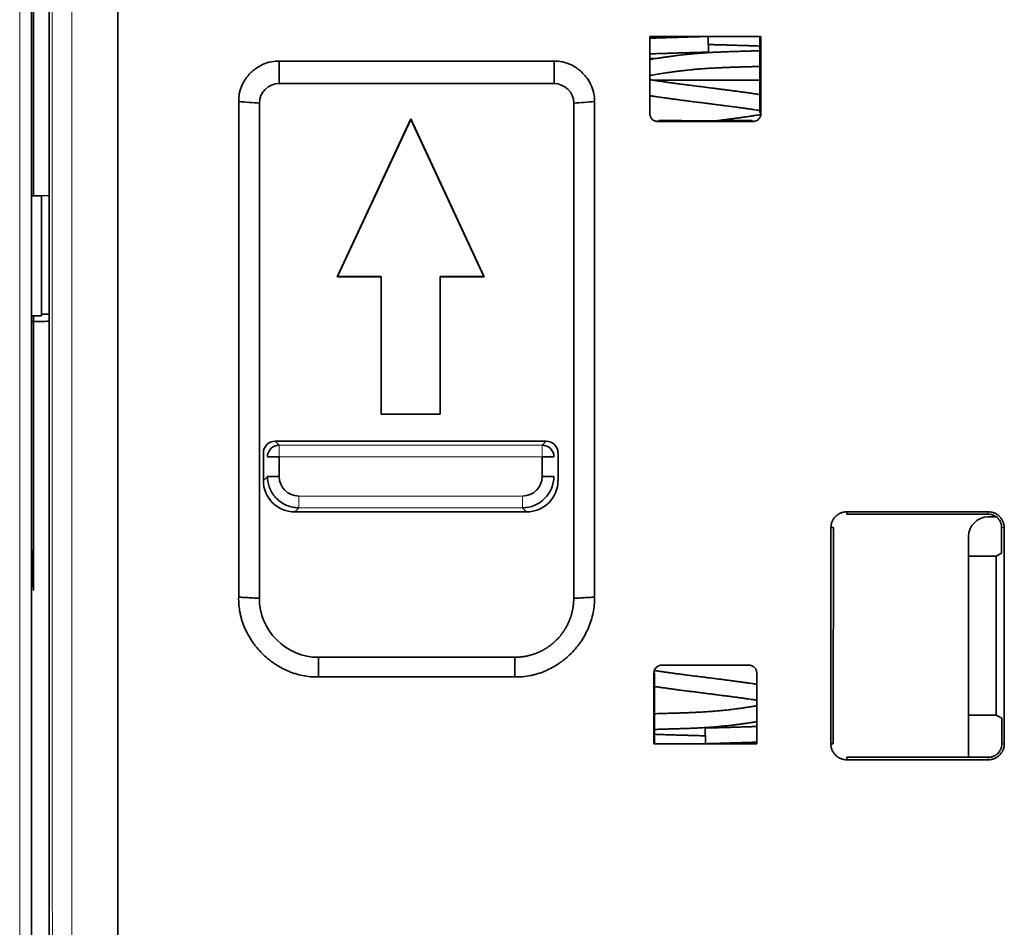
# Model space of a CAD drawing. Units: millimetres. Extents: x 65 to 1152, y 77 to 816.
# Drawn here: x 454 to 479, y 175 to 198 of the extents above; entities that cross this region are included whole.
import ezdxf

# ---------------------------------------------------------------- set-up
doc = ezdxf.new("R2010")
doc.units = ezdxf.units.MM
doc.layers.add('1', color=7, linetype='Continuous', true_color=0xffffff)

msp = doc.modelspace()

# ---------------------------------------------------------------- linework, layer by layer
at = {"layer": '1', "color": 18, "linetype": 'Continuous', "lineweight": 35}
for p, q in [((454.11, 193.415), (454.11, 205.864)), ((454.51, 101.972), (454.51, 205.972)), ((454.058, 102.472), (454.058, 205.472)), ((454.058, 102.472), (454.058, 205.472)), ((456.26, 204.272), (456.26, 103.672)), ((472.622, 197.472), (469.797, 197.472)), ((471.274, 197.467), (471.273, 197.47)), ((472.595, 197.472), (472.595, 195.536)), ((460.36, 196.843), (467.36, 196.843)), ((467.36, 196.272), (460.36, 196.272)), ((472.595, 196.361), (469.858, 196.361)), ((459.332, 183.202), (459.332, 195.814)), ((459.86, 195.772), (459.86, 195.721)), ((459.86, 183.223), (459.86, 195.721)), ((467.86, 183.172), (467.86, 195.772)), ((468.388, 195.814), (468.388, 183.202)), ((472.595, 195.536), (472.624, 195.507)), ((461.838, 191.357), (463.71, 195.371)), ((463.71, 195.361), (461.844, 191.361)), ((463.71, 195.361), (463.71, 195.371)), ((463.71, 195.371), (465.582, 191.357)), ((465.575, 191.361), (463.71, 195.361)), ((463.764, 195.245), (463.768, 195.246)), ((470.021, 195.334), (469.995, 195.307)), ((472.425, 195.307), (469.995, 195.307)), ((472.425, 195.307), (472.398, 195.334)), ((454.51, 194.472), (454.51, 113.472)), ((454.51, 194.472), (454.51, 194.472)), ((454.313, 193.418), (454.058, 193.414)), ((454.51, 193.422), (454.313, 193.418)), ((454.313, 193.418), (454.313, 190.364)), ((464.824, 192.972), (464.829, 192.972)), ((465.351, 191.851), (465.347, 191.849)), ((461.838, 191.357), (461.844, 191.361)), ((462.955, 191.357), (461.838, 191.357)), ((461.844, 191.361), (462.96, 191.361)), ((462.955, 187.857), (462.955, 191.357)), ((462.96, 191.361), (462.96, 187.861)), ((464.46, 191.361), (465.575, 191.361)), ((464.46, 187.861), (464.46, 191.361)), ((464.464, 191.357), (464.464, 187.857)), ((465.582, 191.357), (464.464, 191.357)), ((454.11, 183.367), (454.11, 190.361)), ((454.313, 190.401), (454.51, 190.402)), ((462.96, 187.861), (462.955, 187.857)), ((464.464, 187.857), (462.955, 187.857)), ((462.96, 187.861), (464.46, 187.861)), ((464.464, 187.857), (464.46, 187.861)), ((460.259, 187.172), (460.363, 187.068)), ((460.259, 187.172), (467.16, 187.172)), ((467.056, 187.068), (467.16, 187.172)), ((459.96, 186.171), (459.96, 186.872)), ((460.063, 186.769), (460.363, 186.769)), ((460.363, 186.769), (460.363, 186.275)), ((467.056, 186.769), (467.356, 186.769)), ((467.056, 186.275), (467.056, 186.769)), ((467.46, 186.872), (467.46, 186.171)), ((460.063, 186.275), (459.96, 186.171)), ((460.363, 186.275), (460.063, 186.275)), ((467.356, 186.275), (467.056, 186.275)), ((466.66, 185.372), (466.557, 185.475)), ((466.66, 185.372), (460.759, 185.372)), ((474.81, 185.375), (474.81, 185.312)), ((474.81, 185.375), (478.41, 185.375)), ((474.81, 185.312), (478.41, 185.312)), ((478.41, 185.243), (478.613, 185.243)), ((474.469, 184.972), (474.406, 184.972)), ((477.91, 179.126), (477.91, 184.743)), ((478.61, 184.248), (477.91, 184.248)), ((478.751, 184.319), (478.61, 184.248)), ((478.61, 180.196), (478.61, 184.248)), ((459.86, 183.223), (459.86, 183.172)), ((461.36, 181.672), (466.36, 181.672)), ((470.101, 181.472), (472.319, 181.472)), ((469.914, 181.272), (469.9, 181.272)), ((469.914, 179.472), (469.914, 181.272)), ((466.36, 181.172), (461.36, 181.172)), ((477.91, 180.196), (478.61, 180.196)), ((478.61, 180.196), (478.755, 180.123)), ((472.518, 180.032), (472.508, 180.032)), ((469.9, 179.472), (472.519, 179.472)), ((474.401, 179.472), (474.464, 179.472)), ((474.81, 179.126), (474.81, 179.063)), ((478.41, 179.126), (474.81, 179.126)), ((478.41, 179.063), (474.81, 179.063))]:
    msp.add_line(p, q, dxfattribs=at)
at = {"layer": '1', "color": 8, "linetype": 'Continuous', "lineweight": 18}
for p, q in [((453.758, 205.472), (453.758, 102.472)), ((460.363, 187.068), (460.363, 186.769)), ((467.056, 187.068), (460.363, 187.068)), ((467.056, 186.769), (467.056, 187.068)), ((460.363, 186.769), (467.056, 186.769)), ((466.557, 185.775), (460.862, 185.775)), ((460.862, 185.775), (460.862, 185.475)), ((466.557, 185.475), (466.557, 185.775)), ((460.759, 185.372), (460.862, 185.475)), ((460.862, 185.475), (466.557, 185.475)), ((478.41, 185.329), (478.41, 185.375)), ((478.41, 185.312), (478.41, 185.329)), ((478.767, 184.972), (478.75, 184.972)), ((478.813, 184.972), (478.767, 184.972)), ((478.755, 179.472), (478.773, 179.472)), ((478.773, 179.472), (478.818, 179.472)), ((478.41, 179.109), (478.41, 179.126)), ((478.41, 179.063), (478.41, 179.109))]:
    msp.add_line(p, q, dxfattribs=at)
at = {"layer": '1', "color": 18, "linetype": 'Continuous', "lineweight": 35}
msp.add_arc((453.61, 183.367), 0.5, 0, 26.1869, dxfattribs=at)
at = {"layer": '1', "color": 8, "linetype": 'Continuous', "lineweight": 18}
for centre, major_axis, ratio in [((446.364, 153.972), (0, -1000.5), 0.008723), ((445.864, 153.972), (0, -1000), 0.008727)]:
    msp.add_ellipse(centre, major_axis=major_axis, ratio=ratio, start_param=1.51951, end_param=1.622082, dxfattribs=at)
at = {"layer": '1', "color": 18, "linetype": 'Continuous', "lineweight": 35}
for centre, major_axis, ratio, start_param, end_param in [((496.077, 153.779), (0.005, -1002.277), 0.026245, 4.668782, 4.670744), ((446.465, 153.977), (0, -999.93), 0.026184, 1.612341, 1.614308), ((471.21, 195.397), (2.7, 0), 0.026186, 4.256715, 5.168063), ((460.26, 186.872), (-0.212, 0.212), 0.998783, 5.498396, 7.067984), ((460.363, 186.769), (0.212, 0.212), 0.998783, 0.786007, 2.355586), ((467.056, 186.769), (0.212, -0.212), 0.998783, 0.786007, 2.355586), ((467.159, 186.872), (0.212, 0.212), 0.998783, 5.498387, 7.067984), ((460.863, 186.275), (-0.354, -0.354), 0.998783, 5.498396, 7.067974), ((466.556, 186.275), (0.354, -0.354), 0.998783, 5.498396, 7.067974), ((460.76, 186.172), (-0.566, -0.566), 0.998783, 5.498396, 7.067979), ((466.659, 186.172), (0.566, -0.566), 0.998783, 5.498391, 7.067979), ((478.41, 184.743), (0.354, -0.354), 0.999924, 2.356233, 3.926953), ((509.312, 153.971), (0, -1000.025), 0.034922, 4.681383, 4.686885), ((509.328, 153.972), (0, -998.698), 0.034921, 4.681344, 4.686853), ((443.908, 153.971), (0, -1000.015), 0.034921, 1.5963, 1.601802), ((453.61, 183.367), (0, -2.5), 0.2, 1.570796, 2.02782), ((453.61, 183.367), (0, -1.5), 0.333333, 1.570796, 2.027843)]:
    msp.add_ellipse(centre, major_axis=major_axis, ratio=ratio, start_param=start_param, end_param=end_param, dxfattribs=at)
for points, knots in [([(471.273, 197.47), (471.228, 197.469), (471.138, 197.467), (471.007, 197.463), (470.881, 197.459), (470.761, 197.456), (470.648, 197.452), (470.54, 197.449), (470.439, 197.446), (470.344, 197.443), (470.255, 197.441), (470.169, 197.438), (470.087, 197.435), (470.009, 197.433), (469.939, 197.43), (469.875, 197.428), (469.828, 197.426), (469.802, 197.425), (469.795, 197.425)], [0, 0, 0, 0, 0.085831, 0.168564, 0.248202, 0.32474, 0.398165, 0.468467, 0.535635, 0.599662, 0.660542, 0.718274, 0.779196, 0.836174, 0.889214, 0.938321, 0.983501, 1, 1, 1, 1]), ([(471.285, 197.072), (471.286, 197.072), (471.288, 197.097), (471.286, 197.227), (471.281, 197.395), (471.276, 197.457), (471.274, 197.467)], [0, 0, 0, 0, 0.195712, 0.463808, 0.731904, 1, 1, 1, 1]), ([(472.597, 197.226), (472.582, 197.226), (472.544, 197.227), (472.481, 197.23), (472.396, 197.233), (472.297, 197.236), (472.182, 197.239), (472.063, 197.243), (471.939, 197.247), (471.818, 197.25), (471.701, 197.254), (471.588, 197.257), (471.474, 197.26), (471.372, 197.263), (471.309, 197.265), (471.285, 197.266)], [0, 0, 0, 0, 0.039205, 0.101202, 0.164085, 0.253303, 0.343903, 0.435872, 0.529195, 0.623849, 0.703734, 0.784521, 0.866202, 0.948777, 1, 1, 1, 1]), ([(469.794, 197.026), (469.797, 197.026), (469.822, 197.027), (469.873, 197.029), (469.951, 197.032), (470.035, 197.035), (470.123, 197.037), (470.215, 197.04), (470.31, 197.043), (470.412, 197.046), (470.519, 197.05), (470.633, 197.053), (470.753, 197.057), (470.878, 197.06), (471.009, 197.064), (471.145, 197.068), (471.238, 197.07), (471.285, 197.072)], [0, 0, 0, 0, 0.005858, 0.061562, 0.120587, 0.182946, 0.24865, 0.311296, 0.376722, 0.444932, 0.515925, 0.589697, 0.66624, 0.745547, 0.827609, 0.912424, 1, 1, 1, 1]), ([(472.595, 197.108), (472.576, 197.107), (472.523, 197.105), (472.432, 197.102), (472.322, 197.099), (472.21, 197.096), (472.095, 197.092), (471.979, 197.089), (471.861, 197.085), (471.743, 197.081), (471.625, 197.076), (471.507, 197.071), (471.39, 197.065), (471.273, 197.058), (471.158, 197.051), (471.044, 197.043), (470.933, 197.033), (470.83, 197.024), (470.738, 197.014), (470.655, 197.005), (470.578, 196.996), (470.508, 196.988), (470.445, 196.98), (470.391, 196.973), (470.343, 196.966), (470.304, 196.961), (470.271, 196.956), (470.247, 196.953), (470.232, 196.951), (470.223, 196.949), (470.215, 196.948), (470.208, 196.947), (470.198, 196.946), (470.183, 196.943), (470.163, 196.941), (470.139, 196.937), (470.105, 196.932), (470.059, 196.925), (470, 196.915), (469.935, 196.905), (469.866, 196.893), (469.819, 196.885), (469.796, 196.881)], [0, 0, 0, 0, 0.023688, 0.066883, 0.109599, 0.151851, 0.193655, 0.235022, 0.275957, 0.316461, 0.356536, 0.396167, 0.435333, 0.47401, 0.512184, 0.549843, 0.586981, 0.623602, 0.652534, 0.681112, 0.707947, 0.7323, 0.75417, 0.773554, 0.79045, 0.804858, 0.816775, 0.826202, 0.830392, 0.833802, 0.83643, 0.838491, 0.842102, 0.84768, 0.855268, 0.864183, 0.873954, 0.893912, 0.916699, 0.942318, 0.970768, 1, 1, 1, 1]), ([(459.332, 195.814), (459.33, 195.88), (459.336, 195.946), (459.354, 196.042), (459.362, 196.074), (459.376, 196.121), (459.381, 196.137), (459.392, 196.168), (459.398, 196.183), (459.43, 196.259), (459.46, 196.316), (459.506, 196.385), (459.515, 196.399), (459.534, 196.425), (459.564, 196.465), (459.618, 196.526), (459.665, 196.571), (459.702, 196.603), (459.715, 196.614), (459.741, 196.634), (459.754, 196.644), (459.821, 196.692), (459.877, 196.725), (459.966, 196.767), (459.996, 196.779), (460.042, 196.795), (460.058, 196.8), (460.09, 196.81), (460.106, 196.814), (460.186, 196.833), (460.25, 196.842), (460.316, 196.843)], [0, 0, 0, 0, 0.125, 0.125, 0.1875, 0.1875, 0.21875, 0.21875, 0.25, 0.25, 0.375, 0.375, 0.40625, 0.40625, 0.4375, 0.5, 0.5625, 0.5625, 0.59375, 0.59375, 0.625, 0.625, 0.75, 0.75, 0.8125, 0.8125, 0.84375, 0.84375, 0.875, 0.875, 1, 1, 1, 1]), ([(467.36, 196.843), (467.428, 196.845), (467.495, 196.839), (467.593, 196.819), (467.626, 196.811), (467.675, 196.796), (467.691, 196.79), (467.722, 196.779), (467.738, 196.772), (467.815, 196.739), (467.874, 196.707), (467.944, 196.659), (467.958, 196.649), (467.985, 196.629), (468.025, 196.598), (468.086, 196.541), (468.132, 196.491), (468.164, 196.452), (468.174, 196.439), (468.195, 196.412), (468.205, 196.398), (468.252, 196.328), (468.284, 196.27), (468.324, 196.177), (468.335, 196.146), (468.35, 196.097), (468.355, 196.081), (468.363, 196.048), (468.367, 196.032), (468.383, 195.949), (468.389, 195.882), (468.388, 195.814)], [0, 0, 0, 0, 0.125, 0.125, 0.1875, 0.1875, 0.21875, 0.21875, 0.25, 0.25, 0.375, 0.375, 0.40625, 0.40625, 0.4375, 0.5, 0.5625, 0.5625, 0.59375, 0.59375, 0.625, 0.625, 0.75, 0.75, 0.8125, 0.8125, 0.84375, 0.84375, 0.875, 0.875, 1, 1, 1, 1]), ([(469.797, 196.912), (469.821, 196.911), (469.871, 196.909), (469.923, 196.908), (469.949, 196.907)], [0, 0, 0, 0, 0.499288, 1, 1, 1, 1]), ([(469.796, 196.475), (469.808, 196.478), (469.846, 196.484), (469.91, 196.496), (469.986, 196.509), (470.06, 196.521), (470.129, 196.532), (470.192, 196.541), (470.247, 196.55), (470.295, 196.557), (470.336, 196.562), (470.369, 196.567), (470.395, 196.57), (470.417, 196.573), (470.442, 196.577), (470.475, 196.581), (470.517, 196.587), (470.568, 196.593), (470.627, 196.6), (470.694, 196.608), (470.771, 196.616), (470.86, 196.625), (470.961, 196.635), (471.072, 196.644), (471.187, 196.653), (471.306, 196.66), (471.429, 196.667), (471.554, 196.673), (471.677, 196.679), (471.797, 196.683), (471.912, 196.687), (472.028, 196.691), (472.145, 196.694), (472.261, 196.698), (472.377, 196.701), (472.488, 196.705), (472.56, 196.707), (472.594, 196.709)], [0, 0, 0, 0, 0.016573, 0.048482, 0.0807, 0.110191, 0.13677, 0.160433, 0.181176, 0.198998, 0.213897, 0.225874, 0.234929, 0.241061, 0.24946, 0.261517, 0.276399, 0.294052, 0.314474, 0.33766, 0.363606, 0.392311, 0.427884, 0.464717, 0.502723, 0.541924, 0.582343, 0.624001, 0.666919, 0.705521, 0.745097, 0.785634, 0.827117, 0.869537, 0.912886, 0.957167, 1, 1, 1, 1]), ([(472.597, 195.991), (472.58, 195.993), (472.547, 195.999), (472.497, 196.006), (472.45, 196.013), (472.407, 196.02), (472.372, 196.025), (472.344, 196.029), (472.326, 196.031), (472.315, 196.033), (472.308, 196.034), (472.301, 196.035), (472.29, 196.037), (472.274, 196.039), (472.25, 196.042), (472.216, 196.047), (472.171, 196.053), (472.117, 196.061), (472.053, 196.07), (471.979, 196.079), (471.895, 196.091), (471.797, 196.103), (471.688, 196.117), (471.571, 196.132), (471.452, 196.147), (471.333, 196.162), (471.214, 196.178), (471.094, 196.193), (470.975, 196.208), (470.856, 196.223), (470.738, 196.238), (470.621, 196.253), (470.507, 196.268), (470.394, 196.283), (470.283, 196.298), (470.176, 196.313), (470.071, 196.329), (469.974, 196.343), (469.886, 196.357), (469.829, 196.366), (469.8, 196.371), (469.797, 196.371)], [0, 0, 0, 0, 0.020218, 0.040915, 0.059545, 0.07611, 0.090611, 0.100116, 0.107538, 0.111045, 0.113399, 0.114885, 0.119037, 0.125133, 0.133174, 0.146367, 0.162771, 0.182382, 0.205197, 0.231209, 0.260414, 0.292792, 0.332155, 0.371551, 0.410985, 0.450465, 0.489997, 0.529581, 0.569214, 0.608893, 0.64861, 0.68836, 0.728138, 0.76794, 0.807765, 0.847618, 0.887505, 0.927437, 0.962783, 0.996152, 1, 1, 1, 1]), ([(469.796, 195.964), (469.798, 195.964), (469.806, 195.963), (469.821, 195.96), (469.844, 195.956), (469.875, 195.952), (469.911, 195.946), (469.954, 195.939), (470.005, 195.932), (470.06, 195.924), (470.12, 195.915), (470.195, 195.905), (470.285, 195.892), (470.392, 195.878), (470.505, 195.863), (470.623, 195.847), (470.748, 195.831), (470.878, 195.815), (471.007, 195.798), (471.135, 195.782), (471.26, 195.766), (471.388, 195.75), (471.518, 195.734), (471.651, 195.717), (471.784, 195.7), (471.918, 195.682), (472.043, 195.665), (472.155, 195.65), (472.253, 195.636), (472.345, 195.623), (472.429, 195.61), (472.512, 195.597), (472.567, 195.589), (472.596, 195.584), (472.597, 195.584)], [0, 0, 0, 0, 0.003441, 0.009094, 0.019566, 0.031976, 0.046323, 0.063842, 0.083578, 0.105409, 0.128132, 0.151437, 0.188172, 0.226274, 0.265745, 0.306582, 0.34878, 0.392331, 0.437225, 0.477601, 0.518989, 0.561386, 0.604791, 0.649212, 0.694658, 0.741133, 0.788632, 0.826877, 0.863503, 0.898346, 0.931407, 0.962687, 0.999287, 1, 1, 1, 1]), ([(469.995, 195.307), (469.981, 195.307), (469.968, 195.308), (469.949, 195.312), (469.943, 195.314), (469.93, 195.318), (469.924, 195.32), (469.906, 195.327), (469.895, 195.333), (469.873, 195.348), (469.863, 195.356), (469.844, 195.375), (469.836, 195.385), (469.825, 195.401), (469.822, 195.407), (469.815, 195.419), (469.81, 195.43), (469.805, 195.443), (469.802, 195.455), (469.8, 195.462), (469.796, 195.481), (469.795, 195.494), (469.795, 195.507)], [0, 0, 0, 0, 0.125, 0.125, 0.1875, 0.1875, 0.25, 0.25, 0.375, 0.375, 0.5, 0.5, 0.625, 0.625, 0.6875, 0.6875, 0.75, 0.8125, 0.8125, 0.875, 0.875, 1, 1, 1, 1]), ([(472.621, 195.482), (472.618, 195.481), (472.594, 195.477), (472.546, 195.47), (472.473, 195.458), (472.391, 195.446), (472.306, 195.433), (472.221, 195.421), (472.136, 195.409), (472.045, 195.397), (471.95, 195.384), (471.852, 195.371), (471.752, 195.358), (471.647, 195.344), (471.566, 195.334), (471.52, 195.328), (471.512, 195.327)], [0, 0, 0, 0, 0.010232, 0.077363, 0.15108, 0.231388, 0.318291, 0.391212, 0.468225, 0.549351, 0.634607, 0.71571, 0.800247, 0.888221, 0.979631, 1, 1, 1, 1]), ([(472.624, 195.507), (472.624, 195.494), (472.623, 195.481), (472.619, 195.462), (472.618, 195.456), (472.614, 195.443), (472.612, 195.437), (472.604, 195.419), (472.598, 195.407), (472.584, 195.385), (472.575, 195.375), (472.557, 195.357), (472.547, 195.348), (472.53, 195.337), (472.525, 195.334), (472.513, 195.328), (472.501, 195.322), (472.489, 195.318), (472.477, 195.314), (472.47, 195.312), (472.451, 195.308), (472.438, 195.307), (472.425, 195.307)], [0, 0, 0, 0, 0.125, 0.125, 0.1875, 0.1875, 0.25, 0.25, 0.375, 0.375, 0.5, 0.5, 0.625, 0.625, 0.6875, 0.6875, 0.75, 0.8125, 0.8125, 0.875, 0.875, 1, 1, 1, 1]), ([(460.862, 185.475), (460.81, 185.475), (460.758, 185.481), (460.655, 185.501), (460.605, 185.516), (460.508, 185.556), (460.462, 185.581), (460.375, 185.639), (460.334, 185.673), (460.261, 185.747), (460.227, 185.787), (460.169, 185.874), (460.144, 185.921), (460.104, 186.017), (460.089, 186.068), (460.068, 186.17), (460.063, 186.222), (460.063, 186.275)], [0, 0, 0, 0, 0.125, 0.125, 0.25, 0.25, 0.375, 0.375, 0.5, 0.5, 0.625, 0.625, 0.75, 0.75, 0.875, 0.875, 1, 1, 1, 1]), ([(474.406, 184.972), (474.406, 184.998), (474.409, 185.025), (474.417, 185.063), (474.42, 185.076), (474.428, 185.101), (474.432, 185.114), (474.447, 185.15), (474.46, 185.174), (474.482, 185.206), (474.49, 185.217), (474.506, 185.238), (474.515, 185.247), (474.543, 185.275), (474.563, 185.292), (474.596, 185.314), (474.608, 185.321), (474.631, 185.333), (474.655, 185.344), (474.68, 185.353), (474.705, 185.361), (474.718, 185.364), (474.757, 185.372), (474.783, 185.375), (474.81, 185.375)], [0, 0, 0, 0, 0.125, 0.125, 0.1875, 0.1875, 0.25, 0.25, 0.375, 0.375, 0.4375, 0.4375, 0.5, 0.5, 0.625, 0.625, 0.6875, 0.6875, 0.75, 0.8125, 0.8125, 0.875, 0.875, 1, 1, 1, 1]), ([(478.41, 185.375), (478.436, 185.375), (478.462, 185.372), (478.501, 185.364), (478.514, 185.361), (478.539, 185.354), (478.552, 185.349), (478.588, 185.334), (478.611, 185.322), (478.644, 185.3), (478.655, 185.292), (478.675, 185.275), (478.685, 185.266), (478.713, 185.238), (478.73, 185.218), (478.752, 185.185), (478.759, 185.174), (478.771, 185.15), (478.782, 185.127), (478.791, 185.102), (478.799, 185.077), (478.802, 185.064), (478.81, 185.025), (478.813, 184.998), (478.813, 184.972)], [0, 0, 0, 0, 0.125, 0.125, 0.1875, 0.1875, 0.25, 0.25, 0.375, 0.375, 0.4375, 0.4375, 0.5, 0.5, 0.625, 0.625, 0.6875, 0.6875, 0.75, 0.8125, 0.8125, 0.875, 0.875, 1, 1, 1, 1]), ([(478.41, 185.312), (478.432, 185.312), (478.454, 185.31), (478.487, 185.303), (478.498, 185.3), (478.519, 185.294), (478.54, 185.286), (478.56, 185.277), (478.58, 185.266), (478.59, 185.261), (478.617, 185.242), (478.635, 185.228), (478.658, 185.204), (478.666, 185.196), (478.68, 185.179), (478.686, 185.17), (478.705, 185.142), (478.715, 185.123), (478.728, 185.092), (478.732, 185.081), (478.738, 185.06), (478.741, 185.049), (478.748, 185.016), (478.75, 184.994), (478.75, 184.972)], [0, 0, 0, 0, 0.125, 0.125, 0.1875, 0.1875, 0.25, 0.3125, 0.3125, 0.375, 0.375, 0.5, 0.5, 0.5625, 0.5625, 0.625, 0.625, 0.75, 0.75, 0.8125, 0.8125, 0.875, 0.875, 1, 1, 1, 1]), ([(461.36, 181.172), (461.293, 181.17), (461.159, 181.174), (460.963, 181.202), (460.834, 181.235), (460.738, 181.265), (460.707, 181.276), (460.644, 181.299), (460.613, 181.311), (460.522, 181.35), (460.403, 181.408), (460.289, 181.478), (460.207, 181.534), (460.179, 181.554), (460.126, 181.594), (460.1, 181.615), (460.023, 181.678), (459.926, 181.768), (459.837, 181.866), (459.773, 181.942), (459.752, 181.969), (459.712, 182.022), (459.693, 182.049), (459.637, 182.132), (459.567, 182.245), (459.51, 182.363), (459.458, 182.485), (459.435, 182.547), (459.405, 182.643), (459.396, 182.675), (459.38, 182.74), (459.372, 182.772), (459.34, 182.935), (459.328, 183.067), (459.332, 183.202)], [0, 0, 0, 0, 0.0625, 0.125, 0.1875, 0.1875, 0.21875, 0.21875, 0.25, 0.25, 0.3125, 0.375, 0.375, 0.40625, 0.40625, 0.4375, 0.4375, 0.5, 0.5625, 0.5625, 0.59375, 0.59375, 0.625, 0.625, 0.6875, 0.75, 0.75, 0.8125, 0.8125, 0.84375, 0.84375, 0.875, 0.875, 1, 1, 1, 1]), ([(468.388, 183.202), (468.389, 183.134), (468.385, 183.001), (468.357, 182.805), (468.324, 182.676), (468.294, 182.58), (468.284, 182.548), (468.261, 182.486), (468.248, 182.455), (468.209, 182.364), (468.151, 182.245), (468.082, 182.131), (468.026, 182.048), (468.006, 182.021), (467.966, 181.968), (467.945, 181.942), (467.882, 181.865), (467.793, 181.767), (467.695, 181.678), (467.618, 181.614), (467.592, 181.593), (467.539, 181.553), (467.512, 181.534), (467.429, 181.477), (467.316, 181.408), (467.198, 181.35), (467.076, 181.298), (467.014, 181.275), (466.918, 181.245), (466.886, 181.236), (466.821, 181.22), (466.789, 181.212), (466.626, 181.18), (466.494, 181.168), (466.36, 181.172)], [0, 0, 0, 0, 0.0625, 0.125, 0.1875, 0.1875, 0.21875, 0.21875, 0.25, 0.25, 0.3125, 0.375, 0.375, 0.40625, 0.40625, 0.4375, 0.4375, 0.5, 0.5625, 0.5625, 0.59375, 0.59375, 0.625, 0.625, 0.6875, 0.75, 0.75, 0.8125, 0.8125, 0.84375, 0.84375, 0.875, 0.875, 1, 1, 1, 1]), ([(466.36, 181.672), (466.366, 181.672), (466.378, 181.672), (466.397, 181.672), (466.416, 181.673), (466.435, 181.674), (466.454, 181.675), (466.473, 181.676), (466.493, 181.678), (466.512, 181.68), (466.531, 181.682), (466.551, 181.684), (466.571, 181.687), (466.591, 181.69), (466.61, 181.693), (466.63, 181.696), (466.65, 181.7), (466.67, 181.704), (466.691, 181.709), (466.711, 181.714), (466.731, 181.719), (466.751, 181.724), (466.772, 181.73), (466.792, 181.736), (466.812, 181.742), (466.833, 181.748), (466.853, 181.755), (466.874, 181.763), (466.894, 181.77), (466.915, 181.778), (466.935, 181.787), (466.956, 181.795), (466.976, 181.804), (466.997, 181.814), (467.017, 181.824), (467.037, 181.834), (467.058, 181.844), (467.078, 181.855), (467.098, 181.866), (467.118, 181.878), (467.138, 181.89), (467.158, 181.902), (467.178, 181.915), (467.198, 181.928), (467.218, 181.942), (467.237, 181.955), (467.257, 181.97), (467.276, 181.984), (467.295, 181.999), (467.314, 182.015), (467.333, 182.031), (467.352, 182.047), (467.37, 182.063), (467.389, 182.08), (467.407, 182.098), (467.425, 182.116), (467.442, 182.134), (467.46, 182.152), (467.477, 182.171), (467.494, 182.19), (467.511, 182.21), (467.527, 182.23), (467.543, 182.251), (467.559, 182.272), (467.575, 182.293), (467.59, 182.314), (467.605, 182.336), (467.62, 182.359), (467.634, 182.381), (467.648, 182.404), (467.662, 182.428), (467.675, 182.451), (467.688, 182.476), (467.701, 182.5), (467.713, 182.525), (467.725, 182.55), (467.736, 182.575), (467.747, 182.601), (467.757, 182.627), (467.767, 182.654), (467.777, 182.68), (467.786, 182.707), (467.795, 182.735), (467.803, 182.762), (467.81, 182.79), (467.817, 182.818), (467.824, 182.846), (467.83, 182.875), (467.836, 182.904), (467.841, 182.933), (467.845, 182.962), (467.849, 182.991), (467.852, 183.021), (467.855, 183.051), (467.857, 183.081), (467.858, 183.111), (467.859, 183.141), (467.86, 183.162), (467.86, 183.172)], [0, 0, 0, 0, 0.007905, 0.015862, 0.023872, 0.031936, 0.040051, 0.04822, 0.056442, 0.064716, 0.073043, 0.081423, 0.089856, 0.098342, 0.10688, 0.115472, 0.124116, 0.132813, 0.141563, 0.150366, 0.159222, 0.16813, 0.177092, 0.186106, 0.195173, 0.204293, 0.213466, 0.222692, 0.23197, 0.241302, 0.250686, 0.260123, 0.269614, 0.279157, 0.288753, 0.298401, 0.308103, 0.317858, 0.327665, 0.337526, 0.347439, 0.357405, 0.367425, 0.377497, 0.387622, 0.397799, 0.40803, 0.418314, 0.428651, 0.43904, 0.449483, 0.459978, 0.470526, 0.481128, 0.491782, 0.502489, 0.513249, 0.524062, 0.534928, 0.545847, 0.556819, 0.567843, 0.578921, 0.590051, 0.601235, 0.612472, 0.623761, 0.635103, 0.646499, 0.657947, 0.669448, 0.681002, 0.692609, 0.70427, 0.715983, 0.727749, 0.739567, 0.751439, 0.763364, 0.775342, 0.787373, 0.799457, 0.811593, 0.823783, 0.836026, 0.848321, 0.86067, 0.873071, 0.885526, 0.898033, 0.910594, 0.923207, 0.935873, 0.948593, 0.961365, 0.97419, 0.987069, 1, 1, 1, 1]), ([(469.9, 181.272), (469.9, 181.285), (469.902, 181.298), (469.906, 181.317), (469.907, 181.324), (469.911, 181.336), (469.913, 181.342), (469.921, 181.361), (469.927, 181.372), (469.941, 181.394), (469.95, 181.404), (469.968, 181.422), (469.978, 181.431), (469.995, 181.442), (470, 181.445), (470.012, 181.451), (470.024, 181.457), (470.036, 181.461), (470.048, 181.465), (470.055, 181.467), (470.074, 181.471), (470.087, 181.472), (470.101, 181.472)], [0, 0, 0, 0, 0.125, 0.125, 0.1875, 0.1875, 0.25, 0.25, 0.375, 0.375, 0.5, 0.5, 0.625, 0.625, 0.6875, 0.6875, 0.75, 0.8125, 0.8125, 0.875, 0.875, 1, 1, 1, 1]), ([(472.319, 181.472), (472.332, 181.472), (472.345, 181.471), (472.364, 181.467), (472.37, 181.465), (472.383, 181.461), (472.389, 181.459), (472.407, 181.452), (472.419, 181.445), (472.441, 181.431), (472.451, 181.423), (472.469, 181.404), (472.478, 181.394), (472.489, 181.378), (472.492, 181.372), (472.498, 181.36), (472.504, 181.349), (472.508, 181.336), (472.512, 181.324), (472.514, 181.318), (472.517, 181.298), (472.519, 181.285), (472.519, 181.272)], [0, 0, 0, 0, 0.125, 0.125, 0.1875, 0.1875, 0.25, 0.25, 0.375, 0.375, 0.5, 0.5, 0.625, 0.625, 0.6875, 0.6875, 0.75, 0.8125, 0.8125, 0.875, 0.875, 1, 1, 1, 1]), ([(472.517, 180.985), (472.505, 180.987), (472.463, 180.994), (472.395, 181.004), (472.311, 181.016), (472.227, 181.028), (472.137, 181.04), (472.042, 181.053), (471.945, 181.066), (471.845, 181.079), (471.739, 181.093), (471.628, 181.107), (471.512, 181.122), (471.394, 181.137), (471.276, 181.152), (471.16, 181.166), (471.048, 181.181), (470.931, 181.195), (470.809, 181.211), (470.683, 181.227), (470.564, 181.243), (470.451, 181.258), (470.344, 181.272), (470.244, 181.286), (470.15, 181.299), (470.058, 181.313), (469.979, 181.325), (469.929, 181.332), (469.91, 181.335)], [0, 0, 0, 0, 0.016592, 0.05451, 0.086487, 0.120386, 0.156205, 0.19395, 0.229937, 0.267516, 0.306686, 0.347443, 0.38978, 0.433147, 0.475639, 0.51709, 0.5575, 0.596872, 0.644634, 0.6908, 0.735381, 0.778384, 0.819807, 0.85965, 0.897909, 0.934583, 0.974553, 1, 1, 1, 1]), ([(469.913, 180.929), (469.939, 180.925), (469.995, 180.916), (470.083, 180.903), (470.178, 180.89), (470.279, 180.876), (470.383, 180.862), (470.498, 180.846), (470.62, 180.83), (470.752, 180.813), (470.881, 180.797), (471.009, 180.781), (471.135, 180.765), (471.257, 180.749), (471.377, 180.734), (471.498, 180.719), (471.621, 180.703), (471.744, 180.687), (471.862, 180.672), (471.975, 180.657), (472.081, 180.643), (472.182, 180.629), (472.269, 180.616), (472.342, 180.606), (472.4, 180.597), (472.449, 180.59), (472.487, 180.584), (472.509, 180.58), (472.518, 180.579)], [0, 0, 0, 0, 0.034329, 0.071364, 0.110056, 0.150397, 0.191377, 0.231673, 0.281073, 0.329401, 0.376669, 0.422894, 0.468084, 0.512243, 0.55537, 0.597463, 0.644297, 0.689772, 0.733885, 0.77664, 0.818039, 0.858092, 0.896779, 0.924606, 0.949183, 0.970512, 0.988596, 1, 1, 1, 1]), ([(472.52, 180.439), (472.512, 180.437), (472.478, 180.431), (472.413, 180.421), (472.323, 180.406), (472.225, 180.391), (472.119, 180.376), (472.006, 180.36), (471.884, 180.345), (471.76, 180.33), (471.635, 180.317), (471.509, 180.305), (471.378, 180.295), (471.251, 180.286), (471.129, 180.278), (471.013, 180.272), (470.895, 180.267), (470.779, 180.262), (470.666, 180.258), (470.558, 180.254), (470.456, 180.251), (470.359, 180.248), (470.268, 180.246), (470.176, 180.243), (470.083, 180.24), (469.995, 180.237), (469.94, 180.236), (469.915, 180.235)], [0, 0, 0, 0, 0.010296, 0.04677, 0.08531, 0.125898, 0.16851, 0.213129, 0.259757, 0.308401, 0.352638, 0.39846, 0.445903, 0.494997, 0.535476, 0.57703, 0.619659, 0.662494, 0.703906, 0.743846, 0.782307, 0.819283, 0.854771, 0.888768, 0.929167, 0.967237, 1, 1, 1, 1]), ([(469.915, 179.835), (469.937, 179.836), (469.981, 179.837), (470.049, 179.84), (470.132, 179.842), (470.233, 179.845), (470.351, 179.849), (470.479, 179.852), (470.617, 179.857), (470.765, 179.862), (470.903, 179.867), (471.031, 179.873), (471.148, 179.88), (471.266, 179.887), (471.384, 179.895), (471.503, 179.904), (471.621, 179.915), (471.739, 179.926), (471.857, 179.939), (471.973, 179.953), (472.085, 179.968), (472.191, 179.983), (472.297, 179.998), (472.4, 180.014), (472.475, 180.026), (472.514, 180.033), (472.521, 180.034)], [0, 0, 0, 0, 0.028675, 0.057651, 0.086801, 0.13297, 0.179597, 0.226683, 0.280741, 0.335376, 0.39057, 0.432324, 0.474375, 0.516719, 0.559354, 0.602285, 0.645522, 0.689069, 0.732923, 0.777076, 0.820625, 0.862781, 0.903532, 0.948384, 0.991411, 1, 1, 1, 1]), ([(469.913, 179.711), (469.942, 179.71), (470.012, 179.708), (470.127, 179.704), (470.259, 179.7), (470.396, 179.696), (470.527, 179.692), (470.653, 179.688), (470.772, 179.685), (470.893, 179.681), (471.014, 179.678), (471.119, 179.675), (471.183, 179.673), (471.207, 179.672)], [0, 0, 0, 0, 0.07477, 0.182587, 0.290177, 0.397526, 0.504613, 0.593645, 0.682476, 0.771105, 0.859538, 0.947793, 1, 1, 1, 1]), ([(472.52, 179.911), (472.508, 179.91), (472.46, 179.908), (472.373, 179.906), (472.256, 179.902), (472.135, 179.898), (472.01, 179.894), (471.881, 179.89), (471.75, 179.886), (471.616, 179.882), (471.48, 179.879), (471.342, 179.875), (471.25, 179.872), (471.204, 179.871)], [0, 0, 0, 0, 0.031143, 0.126284, 0.22183, 0.317784, 0.414143, 0.510891, 0.608013, 0.705492, 0.803315, 0.901481, 1, 1, 1, 1]), ([(471.215, 179.472), (471.252, 179.473), (471.326, 179.475), (471.439, 179.478), (471.556, 179.482), (471.676, 179.485), (471.8, 179.489), (471.926, 179.492), (472.048, 179.496), (472.166, 179.5), (472.279, 179.503), (472.392, 179.507), (472.472, 179.51), (472.515, 179.511), (472.521, 179.511)], [0, 0, 0, 0, 0.078243, 0.15971, 0.244416, 0.332365, 0.423558, 0.517989, 0.615648, 0.703739, 0.794282, 0.887275, 0.982294, 1, 1, 1, 1]), ([(474.81, 179.063), (474.783, 179.063), (474.756, 179.066), (474.717, 179.073), (474.704, 179.077), (474.678, 179.084), (474.665, 179.089), (474.628, 179.104), (474.605, 179.117), (474.572, 179.139), (474.561, 179.147), (474.54, 179.164), (474.53, 179.173), (474.502, 179.201), (474.485, 179.222), (474.462, 179.256), (474.455, 179.267), (474.443, 179.291), (474.431, 179.315), (474.423, 179.34), (474.415, 179.365), (474.411, 179.379), (474.404, 179.418), (474.401, 179.445), (474.401, 179.472)], [0, 0, 0, 0, 0.125, 0.125, 0.1875, 0.1875, 0.25, 0.25, 0.375, 0.375, 0.4375, 0.4375, 0.5, 0.5, 0.625, 0.625, 0.6875, 0.6875, 0.75, 0.8125, 0.8125, 0.875, 0.875, 1, 1, 1, 1]), ([(478.755, 179.472), (478.755, 179.449), (478.753, 179.426), (478.747, 179.393), (478.744, 179.382), (478.737, 179.36), (478.73, 179.339), (478.72, 179.319), (478.709, 179.299), (478.703, 179.289), (478.684, 179.26), (478.67, 179.243), (478.646, 179.219), (478.638, 179.212), (478.62, 179.197), (478.611, 179.19), (478.583, 179.171), (478.563, 179.161), (478.532, 179.148), (478.521, 179.144), (478.499, 179.137), (478.488, 179.135), (478.455, 179.128), (478.432, 179.126), (478.41, 179.126)], [0, 0, 0, 0, 0.125, 0.125, 0.1875, 0.1875, 0.25, 0.3125, 0.3125, 0.375, 0.375, 0.5, 0.5, 0.5625, 0.5625, 0.625, 0.625, 0.75, 0.75, 0.8125, 0.8125, 0.875, 0.875, 1, 1, 1, 1]), ([(478.818, 179.472), (478.818, 179.445), (478.816, 179.418), (478.808, 179.379), (478.805, 179.366), (478.797, 179.341), (478.792, 179.328), (478.777, 179.291), (478.764, 179.267), (478.742, 179.234), (478.734, 179.223), (478.717, 179.202), (478.708, 179.192), (478.68, 179.164), (478.659, 179.147), (478.626, 179.125), (478.614, 179.118), (478.591, 179.105), (478.567, 179.094), (478.542, 179.085), (478.516, 179.077), (478.503, 179.073), (478.463, 179.066), (478.437, 179.063), (478.41, 179.063)], [0, 0, 0, 0, 0.125, 0.125, 0.1875, 0.1875, 0.25, 0.25, 0.375, 0.375, 0.4375, 0.4375, 0.5, 0.5, 0.625, 0.625, 0.6875, 0.6875, 0.75, 0.8125, 0.8125, 0.875, 0.875, 1, 1, 1, 1])]:
    msp.add_open_spline(points, degree=3, knots=knots, dxfattribs=at)
for points, degree in [([(460.316, 196.843), (460.33, 196.844), (460.345, 196.844), (460.36, 196.843)], 3), ([(460.36, 196.272), (460.36, 196.843)], 1), ([(467.36, 196.272), (467.36, 196.843)], 1), ([(459.86, 195.772), (459.853, 196.039), (460.091, 196.278), (460.36, 196.272)], 3), ([(467.36, 196.272), (467.627, 196.278), (467.866, 196.04), (467.86, 195.772)], 3), ([(459.86, 195.772), (459.684, 195.786), (459.508, 195.8), (459.332, 195.814)], 3), ([(459.86, 195.721), (459.86, 195.738), (459.859, 195.755), (459.859, 195.772)], 3), ([(468.388, 195.814), (468.212, 195.8), (468.036, 195.786), (467.86, 195.772)], 3), ([(454.058, 190.36), (454.143, 190.361), (454.228, 190.363), (454.313, 190.364)], 3), ([(454.058, 190.214), (454.209, 190.217), (454.359, 190.219), (454.509, 190.222)], 3), ([(466.557, 185.475), (466.992, 185.475), (467.356, 185.839), (467.356, 186.275)], 3), ([(459.86, 183.172), (459.332, 183.202)], 1), ([(459.859, 183.172), (459.859, 183.189), (459.86, 183.206), (459.86, 183.223)], 3), ([(468.388, 183.202), (467.86, 183.172)], 1), ([(461.36, 181.672), (460.558, 181.652), (459.84, 182.367), (459.86, 183.172)], 3), ([(461.36, 181.172), (461.36, 181.672)], 1), ([(466.36, 181.172), (466.36, 181.672)], 1), ([(471.21, 179.671), (471.211, 179.624), (471.214, 179.512), (471.216, 179.452), (471.214, 179.512), (471.209, 179.671), (471.205, 179.83), (471.203, 179.891), (471.205, 179.83), (471.208, 179.718), (471.21, 179.671)], 3)]:
    msp.add_open_spline(points, degree=degree, dxfattribs=at)
for points, weights in [([(478.75, 184.972), (478.75, 184.645), (478.751, 184.319)], [0.500000013332, 0.499999986668, 0.500000013332]), ([(469.9, 179.472), (469.9, 180.372), (469.9, 181.272)], [0.500000101141, 0.499999898859, 0.500000101141]), ([(472.519, 181.272), (472.519, 180.372), (472.519, 179.472)], [0.500000101301, 0.499999898699, 0.500000101301]), ([(478.755, 180.123), (478.755, 179.798), (478.755, 179.472)], [0.500000013109, 0.499999986891, 0.500000013109])]:
    msp.add_rational_spline(points, weights, degree=2, dxfattribs=at)

doc.saveas('drawing.dxf')
